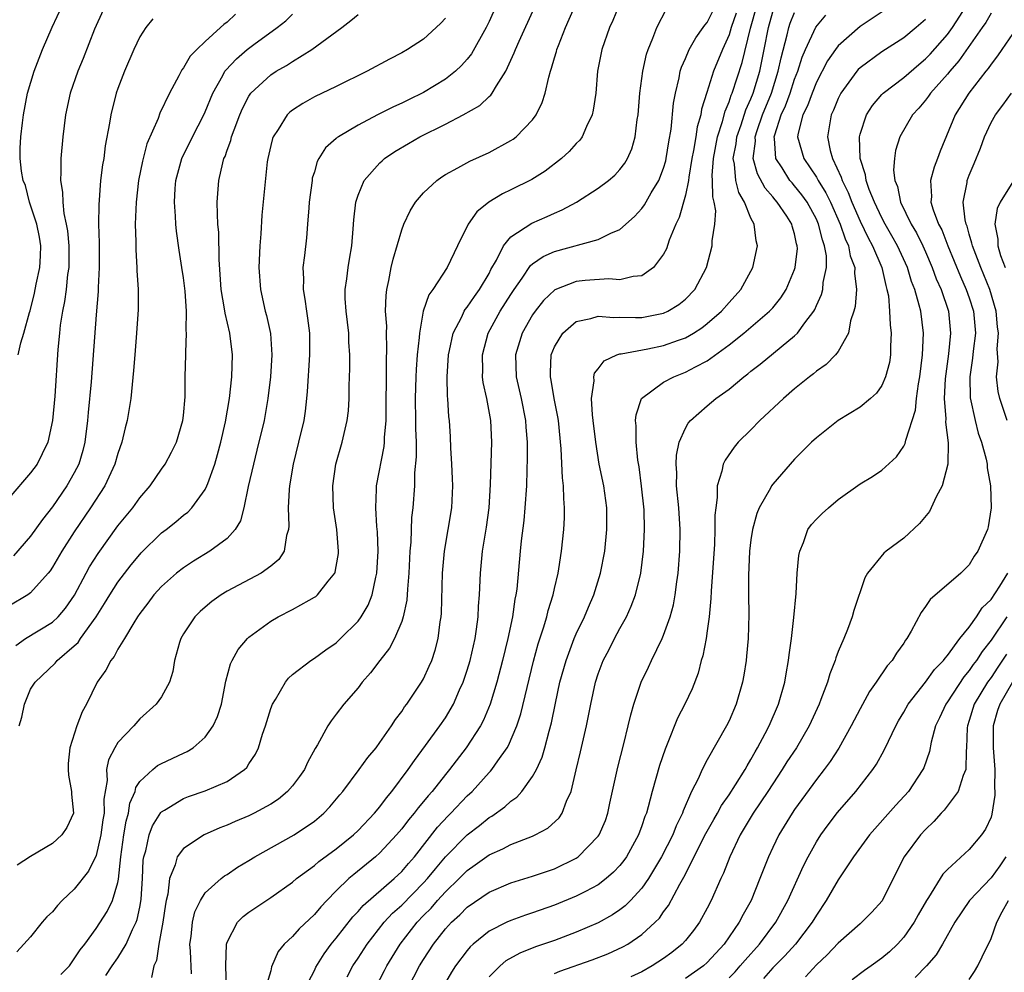
# Model space of a CAD drawing. Units: inches. Extents: x 2547000 to 2550000, y 1560000 to 1562314.
# Drawn here: x 2548088 to 2548178, y 1561394 to 1561482 of the extents above; entities that cross this region are included whole.
import ezdxf

# ---------------------------------------------------------------- set-up
doc = ezdxf.new("R2010")
doc.units = ezdxf.units.IN
doc.header["$MEASUREMENT"] = 0
doc.layers.add('LD25471560_2ft', color=241, linetype='Continuous')

msp = doc.modelspace()

# ---------------------------------------------------------------- linework, layer by layer
at = {"layer": 'LD25471560_2ft'}
for points, elevation in [([(2548095.82, 1561483), (2548095, 1561481.208), (2548094.847, 1561480.847), (2548093.815, 1561478.185), (2548093.331, 1561477), (2548092.636, 1561475), (2548092.195, 1561473), (2548091.947, 1561471), (2548091.771, 1561469), (2548091.78, 1561467.779), (2548091.733, 1561467), (2548091.917, 1561465.917), (2548091.937, 1561465), (2548092.048, 1561463.952), (2548092.26, 1561463), (2548092.366, 1561462.366), (2548092.485, 1561461), (2548092.485, 1561459), (2548092.387, 1561458.387), (2548092.244, 1561457), (2548092.096, 1561455.904), (2548091.911, 1561455), (2548091.715, 1561453.714), (2548091.635, 1561453), (2548091.49, 1561451.49), (2548091.208, 1561447.208), (2548091.013, 1561445), (2548090.57, 1561443), (2548090.07, 1561441.93), (2548089.588, 1561441), (2548089, 1561440.184), (2548087, 1561437.875)], 7400), ([(2548107.763, 1561482.237), (2548107, 1561481.509), (2548106.702, 1561481.297), (2548106.395, 1561481), (2548105, 1561479.741), (2548104.215, 1561479), (2548103.61, 1561478.39), (2548103, 1561477.303), (2548102.863, 1561477.137), (2548102.59, 1561476.59), (2548101.735, 1561475), (2548100.845, 1561473.155), (2548100.676, 1561472.676), (2548099.652, 1561470.348), (2548099.242, 1561468.758), (2548098.883, 1561467), (2548098.656, 1561465), (2548098.589, 1561463), (2548098.629, 1561461.371), (2548098.627, 1561460.627), (2548098.733, 1561459), (2548098.734, 1561458.734), (2548098.842, 1561457), (2548098.842, 1561455.158), (2548098.706, 1561453), (2548098.535, 1561451), (2548098.431, 1561449.569), (2548098.29, 1561448.29), (2548098.182, 1561447), (2548097.858, 1561445), (2548097.673, 1561444.327), (2548097.367, 1561443), (2548097, 1561441.962), (2548096.729, 1561441), (2548095.785, 1561439), (2548094.487, 1561437), (2548093, 1561434.782), (2548091.849, 1561433), (2548091, 1561431.549), (2548090.78, 1561431.22), (2548090.6, 1561431), (2548089, 1561429.194), (2548088.728, 1561429), (2548087, 1561427.988)], 7396), ([(2548087.633, 1561424.367), (2548088.542, 1561425), (2548091, 1561426.513), (2548091.515, 1561427), (2548092.199, 1561427.801), (2548093.01, 1561428.99), (2548094.076, 1561431), (2548094.407, 1561431.593), (2548095.186, 1561432.814), (2548097, 1561435.329), (2548098.364, 1561437), (2548099, 1561437.892), (2548099.958, 1561439), (2548101, 1561440.537), (2548101.335, 1561441), (2548101.911, 1561442.089), (2548102.353, 1561443), (2548102.952, 1561445), (2548103, 1561445.436), (2548103.154, 1561447.154), (2548103.173, 1561449), (2548103.221, 1561451), (2548103.209, 1561451.21), (2548103.29, 1561453), (2548103.255, 1561453.255), (2548103.272, 1561455), (2548103.149, 1561456.851), (2548103, 1561458.058), (2548102.862, 1561459), (2548102.599, 1561460.6), (2548102.356, 1561462.356), (2548102.294, 1561463), (2548102.272, 1561463.728), (2548102.179, 1561465), (2548102.255, 1561466.255), (2548102.319, 1561467), (2548102.866, 1561469), (2548103.842, 1561471), (2548104.874, 1561473), (2548105, 1561473.274), (2548105.696, 1561475), (2548106.6, 1561476.6), (2548106.805, 1561477), (2548106.883, 1561477.117), (2548107.854, 1561478.147), (2548108.85, 1561479), (2548109.457, 1561479.457), (2548111.601, 1561481), (2548112.376, 1561481.624), (2548113, 1561482.231)], 7394), ([(2548131.664, 1561483), (2548131, 1561481.549), (2548130.729, 1561481), (2548129.392, 1561478.608), (2548129, 1561478.118), (2548128.48, 1561477.521), (2548127.926, 1561477), (2548127, 1561476.268), (2548125, 1561475.042), (2548123.613, 1561474.387), (2548123, 1561474.077), (2548122.252, 1561473.748), (2548120.778, 1561473), (2548119, 1561472.07), (2548117.204, 1561471), (2548117.084, 1561470.916), (2548117, 1561470.826), (2548116.026, 1561469.974), (2548115.416, 1561469), (2548115.267, 1561468.733), (2548115, 1561467.79), (2548114.811, 1561467.189), (2548114.784, 1561467), (2548114.533, 1561465), (2548114.484, 1561464.484), (2548114.383, 1561463), (2548114.267, 1561461.733), (2548114.102, 1561460.102), (2548113.954, 1561459), (2548113.99, 1561457.989), (2548113.96, 1561457), (2548114.125, 1561456.125), (2548114.268, 1561455), (2548114.372, 1561454.372), (2548114.538, 1561453), (2548114.539, 1561451), (2548114.345, 1561447.655), (2548114.291, 1561447), (2548114.15, 1561445.85), (2548114.02, 1561445), (2548113.558, 1561443), (2548113.066, 1561441), (2548112.716, 1561439), (2548112.681, 1561438.681), (2548112.603, 1561437), (2548112.654, 1561435.346), (2548112.623, 1561435), (2548112.443, 1561434.443), (2548112.22, 1561433), (2548111.742, 1561432.258), (2548111, 1561431.653), (2548110.111, 1561431), (2548107, 1561429.336), (2548106.455, 1561429), (2548105.611, 1561428.389), (2548105, 1561427.888), (2548104.522, 1561427.478), (2548104.039, 1561427), (2548103, 1561425.437), (2548102.747, 1561425), (2548102.635, 1561424.635), (2548102.191, 1561423), (2548102.027, 1561421.973), (2548101.719, 1561421), (2548101, 1561419.674), (2548100.515, 1561419), (2548099, 1561417.649), (2548098.455, 1561417), (2548097, 1561415.462), (2548096.711, 1561415), (2548096.122, 1561413.878), (2548095.953, 1561413), (2548096.007, 1561412.007), (2548095.714, 1561410.286), (2548095.73, 1561409), (2548095.62, 1561408.379), (2548095.429, 1561407), (2548095, 1561405.126), (2548094.313, 1561403.687), (2548093, 1561402.041), (2548091.903, 1561401), (2548091.453, 1561400.547), (2548091, 1561399.971), (2548090.498, 1561399.502), (2548090.043, 1561399), (2548089, 1561397.674), (2548088.364, 1561397), (2548087.724, 1561396.276)], 7388), ([(2548087.861, 1561451), (2548088.112, 1561452.111), (2548088.384, 1561453), (2548088.888, 1561454.888), (2548088.946, 1561455.054), (2548089.345, 1561456.655), (2548089.496, 1561457.496), (2548089.828, 1561459), (2548089.908, 1561460.092), (2548089.924, 1561461), (2548089.802, 1561461.801), (2548089.575, 1561463), (2548088.91, 1561465), (2548088.52, 1561466.521), (2548088.324, 1561467), (2548088.161, 1561467.839), (2548088.055, 1561469), (2548088.043, 1561469.957), (2548088.11, 1561471), (2548088.264, 1561472.264), (2548088.336, 1561473), (2548088.717, 1561475), (2548089.318, 1561477), (2548090.099, 1561479), (2548090.971, 1561481.029), (2548091.889, 1561483)], 7402), ([(2548087.956, 1561417), (2548088.189, 1561417.811), (2548088.439, 1561419), (2548089, 1561420.35), (2548089.4, 1561421), (2548091.237, 1561422.763), (2548091.432, 1561423), (2548093, 1561424.324), (2548093.345, 1561424.655), (2548093.573, 1561425), (2548095.014, 1561427), (2548095.782, 1561428.218), (2548096.243, 1561429), (2548097, 1561430.183), (2548098.226, 1561431.774), (2548099, 1561432.71), (2548099.141, 1561432.859), (2548101, 1561434.688), (2548101.412, 1561435), (2548102.293, 1561435.707), (2548103, 1561436.304), (2548103.4, 1561436.6), (2548103.779, 1561437), (2548105, 1561438.678), (2548105.159, 1561439), (2548105.23, 1561439.23), (2548105.875, 1561441), (2548106.132, 1561441.868), (2548106.436, 1561443), (2548106.868, 1561444.868), (2548107.22, 1561447), (2548107.432, 1561449), (2548107.503, 1561451), (2548107.264, 1561453), (2548106.815, 1561454.815), (2548106.764, 1561455.235), (2548106.46, 1561457), (2548106.378, 1561458.378), (2548106.262, 1561459.738), (2548106.236, 1561462.236), (2548106.165, 1561463), (2548106.107, 1561463.893), (2548106.105, 1561465), (2548106.247, 1561467), (2548106.607, 1561468.607), (2548106.717, 1561469), (2548106.81, 1561469.19), (2548107, 1561469.767), (2548107.337, 1561470.664), (2548107.41, 1561471), (2548107.635, 1561471.635), (2548108.163, 1561473), (2548108.411, 1561473.588), (2548109, 1561474.729), (2548109.185, 1561475), (2548111, 1561476.678), (2548111.5, 1561477), (2548112.457, 1561477.543), (2548113, 1561477.903), (2548114.769, 1561479), (2548115.679, 1561479.679), (2548117.512, 1561481), (2548118.354, 1561481.646), (2548119, 1561482.211)], 7392), ([(2548091.778, 1561394.221), (2548092.547, 1561395), (2548093, 1561395.638), (2548093.528, 1561396.472), (2548093.958, 1561397), (2548095, 1561398.438), (2548096.004, 1561399.996), (2548096.491, 1561401), (2548097, 1561402.655), (2548097.062, 1561402.938), (2548097.266, 1561405), (2548097.532, 1561407), (2548097.743, 1561408.257), (2548097.963, 1561409), (2548098.092, 1561409.907), (2548098.563, 1561411), (2548098.636, 1561411.364), (2548099, 1561411.889), (2548100.204, 1561413), (2548100.639, 1561413.361), (2548101, 1561413.566), (2548103, 1561414.504), (2548103.347, 1561414.653), (2548103.905, 1561415), (2548105, 1561415.963), (2548105.727, 1561417), (2548106.126, 1561417.874), (2548106.48, 1561419), (2548106.897, 1561421.103), (2548107.305, 1561422.695), (2548107.459, 1561423), (2548108.007, 1561423.993), (2548108.867, 1561425), (2548109, 1561425.12), (2548111, 1561426.596), (2548111.693, 1561427), (2548113, 1561427.657), (2548114.535, 1561428.535), (2548115, 1561428.784), (2548115.129, 1561428.871), (2548115.273, 1561429), (2548116.275, 1561430.275), (2548116.875, 1561431), (2548116.909, 1561431.091), (2548117, 1561431.596), (2548117.199, 1561432.801), (2548117.216, 1561433), (2548117.046, 1561435), (2548116.754, 1561437), (2548116.683, 1561439), (2548116.975, 1561441), (2548117.547, 1561443), (2548118.016, 1561445), (2548118.113, 1561445.887), (2548118.175, 1561447), (2548118.18, 1561448.18), (2548118.241, 1561449.758), (2548118.251, 1561451), (2548118.17, 1561452.17), (2548118.141, 1561453), (2548117.898, 1561455), (2548117.83, 1561456.17), (2548117.823, 1561457), (2548117.983, 1561457.983), (2548118.102, 1561459), (2548118.223, 1561459.776), (2548118.446, 1561461), (2548118.562, 1561462.562), (2548118.607, 1561463.393), (2548118.787, 1561465), (2548119, 1561465.655), (2548119.57, 1561467), (2548121, 1561468.606), (2548121.196, 1561468.804), (2548121.426, 1561469), (2548122.367, 1561469.632), (2548123.611, 1561470.39), (2548124.65, 1561471), (2548127, 1561472.167), (2548128.629, 1561473), (2548130.146, 1561473.854), (2548131, 1561474.674), (2548131.179, 1561474.821), (2548131.299, 1561475), (2548131.675, 1561475.675), (2548132.53, 1561477), (2548133.32, 1561478.68), (2548133.429, 1561479), (2548133.759, 1561479.758), (2548135.155, 1561482.846)], 7386), ([(2548095.894, 1561394.106), (2548096.48, 1561395), (2548097, 1561395.733), (2548097.757, 1561397), (2548098.324, 1561398.324), (2548098.656, 1561399), (2548098.753, 1561399.246), (2548099, 1561400.389), (2548099.105, 1561400.895), (2548099.129, 1561401.129), (2548099.25, 1561403), (2548099.319, 1561404.681), (2548099.367, 1561405), (2548099.54, 1561405.54), (2548099.851, 1561407), (2548100.164, 1561407.836), (2548100.942, 1561409.057), (2548101, 1561409.116), (2548101.267, 1561409.267), (2548103, 1561410.346), (2548103.468, 1561410.532), (2548105, 1561411.047), (2548107, 1561411.903), (2548108.611, 1561413), (2548108.806, 1561413.194), (2548109, 1561413.515), (2548109.597, 1561414.403), (2548109.879, 1561415), (2548110.253, 1561416.253), (2548110.512, 1561417), (2548111, 1561418.582), (2548111.157, 1561419), (2548111.433, 1561419.433), (2548112.348, 1561421), (2548112.634, 1561421.366), (2548113, 1561421.697), (2548114.668, 1561423), (2548115, 1561423.209), (2548116.04, 1561423.96), (2548117, 1561424.609), (2548117.407, 1561425), (2548119, 1561426.607), (2548119.283, 1561427), (2548119.925, 1561428.075), (2548120.294, 1561429), (2548120.627, 1561430.627), (2548120.733, 1561431), (2548120.835, 1561433), (2548120.782, 1561434.782), (2548120.735, 1561435.265), (2548120.631, 1561437), (2548120.688, 1561438.688), (2548120.681, 1561439), (2548121.39, 1561442.61), (2548121.423, 1561443), (2548121.431, 1561443.431), (2548121.572, 1561445), (2548121.596, 1561450.404), (2548121.651, 1561451.651), (2548121.606, 1561453), (2548121.63, 1561453.63), (2548121.53, 1561455), (2548121.565, 1561456.435), (2548121.64, 1561457), (2548121.83, 1561457.83), (2548122.049, 1561459), (2548122.219, 1561459.781), (2548123, 1561462.482), (2548123.198, 1561463), (2548123.78, 1561464.22), (2548124.272, 1561465), (2548125, 1561465.856), (2548126.224, 1561467), (2548126.672, 1561467.328), (2548127, 1561467.532), (2548128.148, 1561468.148), (2548129.232, 1561468.768), (2548131, 1561469.569), (2548133, 1561470.66), (2548133.208, 1561470.792), (2548133.475, 1561471), (2548135, 1561472.563), (2548135.327, 1561473), (2548135.875, 1561474.125), (2548136.145, 1561475), (2548136.469, 1561476.469), (2548136.628, 1561477), (2548136.731, 1561477.27), (2548137, 1561478.236), (2548137.181, 1561478.818), (2548137.222, 1561479), (2548137.354, 1561479.354), (2548138.018, 1561481), (2548138.809, 1561482.809)], 7384), ([(2548142.907, 1561483), (2548142.347, 1561481.653), (2548142.039, 1561481), (2548141.334, 1561479), (2548140.955, 1561477), (2548140.774, 1561475), (2548140.554, 1561473.446), (2548140.451, 1561473), (2548139.933, 1561471.934), (2548139.55, 1561471), (2548139.317, 1561470.683), (2548139, 1561470.369), (2548138.357, 1561469.643), (2548137.657, 1561469), (2548136.147, 1561467.853), (2548134.913, 1561467.087), (2548133, 1561466.141), (2548132.226, 1561465.775), (2548130.986, 1561465), (2548129.885, 1561464.115), (2548129.103, 1561463), (2548128.112, 1561461), (2548127.17, 1561459), (2548125.843, 1561457), (2548125.48, 1561456.52), (2548124.973, 1561455.026), (2548124.618, 1561453), (2548124.604, 1561452.604), (2548124.432, 1561451), (2548124.33, 1561449.67), (2548124.299, 1561449), (2548124.247, 1561447), (2548124.276, 1561445), (2548124.264, 1561444.264), (2548124.311, 1561443), (2548124.333, 1561441.667), (2548124.186, 1561440.186), (2548124.159, 1561439), (2548124.014, 1561437), (2548123.913, 1561436.087), (2548123.837, 1561433.837), (2548123.759, 1561433), (2548123.662, 1561431), (2548123.538, 1561429.538), (2548123.479, 1561428.521), (2548123.148, 1561427), (2548123, 1561426.565), (2548122.33, 1561425), (2548121.882, 1561424.118), (2548121.002, 1561423), (2548120.149, 1561421.851), (2548119.378, 1561421), (2548119, 1561420.502), (2548117.698, 1561419), (2548117, 1561418.071), (2548116.523, 1561417.477), (2548116.222, 1561417), (2548115.273, 1561415.273), (2548115.063, 1561414.937), (2548114.362, 1561413.638), (2548114.082, 1561413), (2548113.643, 1561412.357), (2548113, 1561411.518), (2548112.55, 1561411), (2548111.706, 1561410.294), (2548111, 1561409.837), (2548109.472, 1561409), (2548109, 1561408.768), (2548107.752, 1561408.248), (2548107, 1561407.901), (2548106.347, 1561407.654), (2548104.896, 1561407), (2548103, 1561405.768), (2548102.433, 1561405), (2548102.252, 1561404.252), (2548101.734, 1561403), (2548101.574, 1561401.574), (2548101.428, 1561401), (2548101.356, 1561400.644), (2548101.118, 1561399), (2548100.743, 1561397), (2548100.519, 1561395.481), (2548100.276, 1561395), (2548100.078, 1561393.922)], 7382), ([(2548103.74, 1561394.26), (2548103.644, 1561396.356), (2548103.596, 1561397), (2548103.699, 1561397.699), (2548103.828, 1561399), (2548104.058, 1561399.941), (2548104.568, 1561401), (2548105, 1561401.705), (2548106.449, 1561403), (2548106.758, 1561403.242), (2548107, 1561403.385), (2548107.963, 1561404.037), (2548109, 1561404.652), (2548109.555, 1561405), (2548113.135, 1561407), (2548115, 1561408.269), (2548115.879, 1561409), (2548116.428, 1561409.572), (2548117.327, 1561410.673), (2548117.613, 1561411), (2548119.116, 1561413), (2548119.904, 1561414.096), (2548120.657, 1561415), (2548121, 1561415.462), (2548122.062, 1561417), (2548122.419, 1561417.581), (2548123, 1561418.323), (2548123.265, 1561418.735), (2548123.475, 1561419), (2548124.828, 1561421), (2548125, 1561421.305), (2548125.532, 1561422.468), (2548125.748, 1561423), (2548126.059, 1561423.941), (2548126.338, 1561425), (2548126.537, 1561426.537), (2548126.624, 1561427), (2548126.655, 1561427.345), (2548126.752, 1561431), (2548126.923, 1561433), (2548127.265, 1561435), (2548127.587, 1561437), (2548127.68, 1561439), (2548127.664, 1561439.664), (2548127.607, 1561441), (2548127.513, 1561442.487), (2548127.479, 1561443.479), (2548127.379, 1561445), (2548127.332, 1561445.332), (2548127.217, 1561447), (2548127.192, 1561447.192), (2548127.152, 1561449), (2548127.297, 1561451), (2548127.395, 1561451.395), (2548127.73, 1561453), (2548128.508, 1561454.507), (2548128.723, 1561455), (2548128.826, 1561455.174), (2548129, 1561455.366), (2548129.656, 1561456.344), (2548130.14, 1561457), (2548131, 1561458.462), (2548131.18, 1561458.82), (2548131.676, 1561459.675), (2548132.32, 1561461), (2548133, 1561461.825), (2548134.91, 1561463.09), (2548136.317, 1561463.683), (2548137, 1561463.998), (2548137.715, 1561464.285), (2548139.027, 1561465), (2548141, 1561466.286), (2548141.945, 1561467), (2548142.517, 1561467.483), (2548143, 1561468.003), (2548143.436, 1561468.564), (2548143.698, 1561469), (2548144.095, 1561469.904), (2548144.401, 1561471), (2548144.581, 1561472.581), (2548144.653, 1561473), (2548144.815, 1561475), (2548145.081, 1561477), (2548145.427, 1561478.573), (2548145.574, 1561479), (2548146.02, 1561480.02), (2548146.377, 1561481), (2548147.262, 1561482.738)], 7380), ([(2548106.954, 1561393), (2548106.898, 1561395), (2548106.942, 1561397), (2548107, 1561397.172), (2548107.966, 1561399), (2548108.478, 1561399.522), (2548109, 1561399.922), (2548109.633, 1561400.367), (2548111, 1561401.269), (2548113, 1561402.676), (2548113.364, 1561403), (2548115, 1561404.21), (2548115.418, 1561404.582), (2548117, 1561405.738), (2548118.57, 1561407), (2548119, 1561407.408), (2548120.515, 1561409), (2548121, 1561409.591), (2548121.594, 1561410.407), (2548122.11, 1561411), (2548123.602, 1561413), (2548124.159, 1561413.841), (2548125.19, 1561415.19), (2548126.497, 1561417), (2548127, 1561417.744), (2548127.743, 1561419), (2548128.31, 1561420.31), (2548128.628, 1561421), (2548128.725, 1561421.275), (2548129, 1561422.117), (2548129.261, 1561423), (2548129.717, 1561425), (2548129.861, 1561425.861), (2548130.005, 1561427), (2548130.039, 1561427.961), (2548130.13, 1561429), (2548130.212, 1561431), (2548130.415, 1561433), (2548130.773, 1561435.228), (2548131.004, 1561437), (2548131.132, 1561439.132), (2548131.258, 1561443), (2548131.165, 1561445), (2548130.802, 1561447), (2548130.476, 1561448.476), (2548130.414, 1561449), (2548130.43, 1561449.569), (2548130.396, 1561451), (2548130.935, 1561453), (2548132.036, 1561455), (2548133, 1561456.545), (2548133.297, 1561457), (2548134.026, 1561458.026), (2548134.808, 1561459.192), (2548135, 1561459.346), (2548135.973, 1561460.027), (2548137, 1561460.47), (2548141, 1561461.569), (2548142.171, 1561462.171), (2548143, 1561462.502), (2548144.323, 1561463.677), (2548145, 1561464.426), (2548145.244, 1561464.756), (2548145.873, 1561465.873), (2548146.562, 1561467), (2548147, 1561468.127), (2548147.199, 1561468.8), (2548147.241, 1561469), (2548147.474, 1561470.526), (2548147.688, 1561471.688), (2548147.912, 1561474.088), (2548148.077, 1561475), (2548148.413, 1561476.413), (2548148.515, 1561477), (2548148.624, 1561477.376), (2548149, 1561478.185), (2548149.354, 1561479), (2548149.946, 1561480.054), (2548150.629, 1561481), (2548150.773, 1561481.227), (2548151, 1561481.478), (2548151.76, 1561483)], 7378), ([(2548153.661, 1561482.338), (2548153.19, 1561481), (2548153, 1561480.353), (2548152.408, 1561479), (2548151.582, 1561477), (2548150.948, 1561475.052), (2548150.479, 1561473.521), (2548150.404, 1561473), (2548150.085, 1561471.915), (2548149.954, 1561471), (2548149.745, 1561469.745), (2548149.591, 1561469), (2548149.299, 1561467.299), (2548149.273, 1561467), (2548149, 1561465.659), (2548148.414, 1561463.586), (2548148.11, 1561463), (2548147.509, 1561461.509), (2548147.261, 1561460.739), (2548147, 1561460.244), (2548146.07, 1561459), (2548145, 1561458.253), (2548144.198, 1561458.198), (2548143, 1561457.886), (2548141.967, 1561457.967), (2548139.821, 1561457.821), (2548139, 1561457.746), (2548137.023, 1561456.977), (2548136, 1561456), (2548135.215, 1561455), (2548135, 1561454.687), (2548134.036, 1561453), (2548133.43, 1561451), (2548133.496, 1561449), (2548133.937, 1561447), (2548134.333, 1561445), (2548134.371, 1561444.371), (2548134.491, 1561443), (2548134.507, 1561441.493), (2548134.465, 1561440.465), (2548134.432, 1561439), (2548134.298, 1561437), (2548134.185, 1561435.815), (2548133.96, 1561433.96), (2548133.861, 1561433), (2548133.545, 1561429.545), (2548133.469, 1561429), (2548133.38, 1561428.62), (2548133.144, 1561427), (2548132.714, 1561425), (2548132.238, 1561423), (2548131.725, 1561421), (2548131.116, 1561419), (2548130.487, 1561417.513), (2548130.213, 1561417), (2548128.918, 1561415), (2548127.386, 1561413), (2548127, 1561412.54), (2548125.784, 1561411), (2548125.413, 1561410.587), (2548125, 1561410.062), (2548124.509, 1561409.491), (2548124.148, 1561409), (2548123.621, 1561408.379), (2548123, 1561407.55), (2548122.53, 1561407), (2548121, 1561405.35), (2548120.606, 1561405), (2548118.609, 1561403.391), (2548118.149, 1561403), (2548117, 1561401.893), (2548116.127, 1561401), (2548115.583, 1561400.417), (2548115, 1561399.702), (2548113.597, 1561398.403), (2548113, 1561397.708), (2548112.228, 1561397), (2548111.676, 1561396.324), (2548111.083, 1561394.917), (2548111, 1561394.558), (2548110.655, 1561393.346)], 7376), ([(2548114.464, 1561393.536), (2548115, 1561394.589), (2548115.123, 1561394.877), (2548115.888, 1561396.112), (2548116.547, 1561397), (2548117, 1561397.538), (2548118.515, 1561399.485), (2548119, 1561399.973), (2548119.469, 1561400.532), (2548122.31, 1561403), (2548123, 1561403.647), (2548123.615, 1561404.385), (2548124.168, 1561405), (2548126.286, 1561407.714), (2548127.247, 1561408.753), (2548127.507, 1561409), (2548129, 1561410.584), (2548129.452, 1561411), (2548131, 1561412.717), (2548131.144, 1561412.856), (2548131.259, 1561413), (2548131.796, 1561413.796), (2548132.653, 1561415), (2548132.784, 1561415.216), (2548133.541, 1561417), (2548133.909, 1561418.091), (2548135.074, 1561422.926), (2548135.494, 1561424.506), (2548135.993, 1561425.993), (2548136.291, 1561427), (2548136.422, 1561427.578), (2548136.876, 1561429), (2548137, 1561429.592), (2548137.332, 1561431), (2548137.407, 1561431.407), (2548137.651, 1561433), (2548137.862, 1561435), (2548137.924, 1561436.076), (2548137.93, 1561437), (2548137.843, 1561437.843), (2548137.832, 1561439), (2548137.735, 1561439.735), (2548137.614, 1561442.386), (2548137.353, 1561445), (2548137.312, 1561445.312), (2548136.978, 1561447), (2548136.697, 1561448.697), (2548136.627, 1561449), (2548136.621, 1561449.379), (2548136.71, 1561451), (2548137, 1561451.731), (2548137.753, 1561453), (2548139, 1561454.068), (2548140.328, 1561454.328), (2548141, 1561454.551), (2548142.427, 1561454.428), (2548143, 1561454.462), (2548144.417, 1561454.417), (2548145, 1561454.435), (2548147, 1561454.823), (2548147.381, 1561455), (2548148.38, 1561455.62), (2548149, 1561456.113), (2548149.865, 1561457), (2548150.923, 1561459), (2548151.433, 1561461), (2548151.451, 1561461.451), (2548151.695, 1561463), (2548151.778, 1561464.222), (2548151.644, 1561465), (2548151.494, 1561465.494), (2548151.491, 1561467), (2548151.456, 1561467.457), (2548151.564, 1561469), (2548151.939, 1561471), (2548152.41, 1561472.41), (2548152.641, 1561473.359), (2548153, 1561474.19), (2548153.195, 1561474.804), (2548153.285, 1561475), (2548154.197, 1561477.803), (2548154.951, 1561480.951), (2548155.53, 1561483)], 7374), ([(2548118.002, 1561393.998), (2548118.532, 1561395), (2548119, 1561395.705), (2548119.822, 1561397), (2548121.402, 1561399), (2548122.171, 1561399.829), (2548123, 1561400.575), (2548125, 1561402.608), (2548125.359, 1561403), (2548126.087, 1561403.912), (2548127, 1561404.984), (2548129, 1561407.021), (2548130.123, 1561407.877), (2548131, 1561408.593), (2548131.266, 1561408.734), (2548132.435, 1561409.565), (2548133, 1561410.1), (2548133.539, 1561410.461), (2548134.001, 1561411), (2548135, 1561412.365), (2548135.349, 1561413), (2548135.87, 1561414.13), (2548136.128, 1561415), (2548136.506, 1561416.506), (2548136.726, 1561417.274), (2548137.083, 1561419.083), (2548137.503, 1561421), (2548138.057, 1561423), (2548138.817, 1561425), (2548139, 1561425.428), (2548139.753, 1561427), (2548140.107, 1561427.893), (2548140.593, 1561429), (2548141.219, 1561431), (2548141.608, 1561433), (2548141.804, 1561435), (2548141.787, 1561437), (2548141.515, 1561439), (2548141.108, 1561441), (2548140.786, 1561443), (2548140.555, 1561445), (2548140.481, 1561445.519), (2548140.392, 1561447), (2548140.621, 1561448.621), (2548140.594, 1561449), (2548140.678, 1561449.322), (2548141, 1561449.716), (2548141.542, 1561450.458), (2548142.719, 1561451), (2548143, 1561451.092), (2548143.095, 1561451.096), (2548145.548, 1561451.548), (2548147, 1561451.85), (2548148.353, 1561452.353), (2548149, 1561452.573), (2548149.732, 1561453), (2548150.507, 1561453.493), (2548151, 1561453.868), (2548152.309, 1561455), (2548153, 1561455.806), (2548154.079, 1561457), (2548155.174, 1561459), (2548155.591, 1561461), (2548155.465, 1561461.465), (2548155.284, 1561463), (2548155, 1561463.542), (2548154.42, 1561465), (2548153.889, 1561465.889), (2548153.62, 1561467), (2548153.501, 1561468.5), (2548153.38, 1561469), (2548153.638, 1561470.362), (2548153.705, 1561471), (2548154.098, 1561472.098), (2548154.536, 1561473.464), (2548155, 1561474.479), (2548155.203, 1561475), (2548155.808, 1561477), (2548156.225, 1561479), (2548156.608, 1561481), (2548157, 1561482.443)], 7372), ([(2548120.612, 1561393), (2548121.413, 1561394.587), (2548121.624, 1561395), (2548122.853, 1561397), (2548124.414, 1561399), (2548125, 1561399.61), (2548125.697, 1561400.303), (2548126.289, 1561401), (2548127, 1561401.781), (2548128.254, 1561403), (2548129, 1561403.759), (2548129.742, 1561404.258), (2548131, 1561405.178), (2548132.265, 1561405.735), (2548133, 1561406.132), (2548135, 1561406.893), (2548135.244, 1561407), (2548136.389, 1561407.611), (2548137.419, 1561408.581), (2548137.705, 1561409), (2548138.092, 1561410.092), (2548138.517, 1561411), (2548138.975, 1561412.975), (2548139.383, 1561414.617), (2548139.924, 1561417), (2548140.317, 1561419), (2548140.75, 1561421), (2548141, 1561421.767), (2548141.471, 1561423), (2548142, 1561424), (2548142.505, 1561425), (2548143, 1561425.932), (2548143.593, 1561427), (2548144.041, 1561427.959), (2548144.427, 1561429), (2548144.921, 1561431), (2548145.163, 1561433), (2548145.258, 1561435), (2548145.203, 1561436.797), (2548144.982, 1561438.982), (2548144.746, 1561440.746), (2548144.634, 1561441.366), (2548144.469, 1561443), (2548144.494, 1561444.494), (2548144.438, 1561445), (2548144.479, 1561445.521), (2548144.983, 1561447), (2548147, 1561448.498), (2548147.926, 1561449), (2548149, 1561449.407), (2548149.908, 1561449.908), (2548151, 1561450.473), (2548153, 1561451.922), (2548154.36, 1561453), (2548156.712, 1561455), (2548157, 1561455.322), (2548157.751, 1561456.249), (2548158.217, 1561457), (2548159, 1561458.818), (2548159.062, 1561459), (2548159.252, 1561460.748), (2548159.249, 1561461), (2548159.189, 1561461.19), (2548159, 1561462.094), (2548158.791, 1561462.791), (2548158.746, 1561463), (2548158.276, 1561463.724), (2548157.411, 1561465), (2548157.213, 1561465.212), (2548157, 1561465.479), (2548156.292, 1561466.292), (2548155.587, 1561467.587), (2548155.202, 1561469), (2548155.406, 1561470.594), (2548155.389, 1561471), (2548155.568, 1561471.568), (2548156.069, 1561473), (2548156.871, 1561475), (2548157.508, 1561477), (2548157.765, 1561478.235), (2548158.328, 1561480.328), (2548158.476, 1561481), (2548158.603, 1561481.397), (2548159, 1561482.385)], 7370), ([(2548167.838, 1561483), (2548165, 1561481.094), (2548163, 1561479.334), (2548162.742, 1561479), (2548162.031, 1561477.969), (2548161, 1561475.988), (2548160.597, 1561475), (2548160.17, 1561473.83), (2548159.753, 1561473), (2548159.33, 1561471.33), (2548159.28, 1561471), (2548159.842, 1561469), (2548161, 1561467.301), (2548161.164, 1561467), (2548161.872, 1561465.872), (2548162.279, 1561465), (2548163.175, 1561463), (2548163.635, 1561461.635), (2548163.941, 1561461), (2548164.095, 1561460.095), (2548164.523, 1561459), (2548164.495, 1561458.495), (2548164.679, 1561457), (2548164.554, 1561455.446), (2548164.43, 1561455), (2548164.13, 1561454.13), (2548163.94, 1561453), (2548163, 1561451.306), (2548162.761, 1561451), (2548161.887, 1561450.113), (2548161, 1561449.512), (2548160.736, 1561449.264), (2548160.37, 1561449), (2548159, 1561447.882), (2548157.974, 1561447), (2548155.828, 1561445), (2548155, 1561444.15), (2548153.841, 1561443), (2548153.458, 1561442.542), (2548152.634, 1561441.366), (2548152.459, 1561441), (2548152.34, 1561440.34), (2548151.91, 1561439), (2548151.92, 1561437.92), (2548151.769, 1561437), (2548151.692, 1561436.308), (2548151.704, 1561435), (2548151.647, 1561433.647), (2548151.349, 1561429.349), (2548151.336, 1561428.664), (2548151.178, 1561427), (2548151, 1561425.725), (2548150.887, 1561425), (2548150.584, 1561423.416), (2548150.448, 1561423), (2548150.154, 1561421.845), (2548149.602, 1561420.398), (2548148.95, 1561419), (2548148.283, 1561417.717), (2548147.339, 1561415.339), (2548147.13, 1561414.87), (2548146.62, 1561413.38), (2548145.946, 1561411), (2548145.59, 1561409.59), (2548145.418, 1561409), (2548145.291, 1561408.709), (2548145, 1561407.836), (2548144.699, 1561407), (2548143.598, 1561405), (2548143.353, 1561404.647), (2548143, 1561404.212), (2548142.42, 1561403.58), (2548141.745, 1561403), (2548141, 1561402.438), (2548139.834, 1561401.834), (2548139, 1561401.377), (2548137, 1561400.564), (2548135, 1561399.863), (2548134.345, 1561399.655), (2548133, 1561399.168), (2548132.636, 1561399), (2548131, 1561398.174), (2548129.559, 1561397), (2548129.266, 1561396.734), (2548129, 1561396.42), (2548127.931, 1561395), (2548127.564, 1561394.436), (2548127, 1561393.474)], 7366), ([(2548137, 1561394.291), (2548137.486, 1561394.514), (2548140.438, 1561395.562), (2548141.886, 1561396.114), (2548143.26, 1561396.74), (2548143.707, 1561397), (2548145, 1561397.877), (2548146.225, 1561399), (2548146.611, 1561399.389), (2548147, 1561399.955), (2548147.458, 1561400.542), (2548148.479, 1561402.479), (2548148.861, 1561403.139), (2548150.878, 1561407.122), (2548151.59, 1561408.41), (2548151.938, 1561409), (2548152.298, 1561409.702), (2548153, 1561410.683), (2548153.594, 1561411.594), (2548154.468, 1561413), (2548154.65, 1561413.35), (2548155, 1561413.92), (2548155.376, 1561414.624), (2548155.605, 1561415), (2548156.306, 1561416.306), (2548156.661, 1561417), (2548157.526, 1561419), (2548158.096, 1561421), (2548158.22, 1561421.78), (2548158.453, 1561423), (2548158.498, 1561423.502), (2548158.705, 1561425), (2548158.928, 1561426.928), (2548159.141, 1561429.141), (2548159.25, 1561431), (2548159.394, 1561432.606), (2548159.466, 1561433), (2548159.815, 1561433.815), (2548160.225, 1561435), (2548160.551, 1561435.449), (2548161, 1561435.932), (2548161.534, 1561436.466), (2548162.12, 1561437), (2548163, 1561437.737), (2548165, 1561439.177), (2548166.153, 1561439.847), (2548167, 1561440.45), (2548168.348, 1561441.652), (2548169, 1561442.633), (2548169.127, 1561442.873), (2548169.18, 1561443.18), (2548170.075, 1561445.925), (2548170.172, 1561447), (2548170.347, 1561448.347), (2548170.479, 1561449), (2548170.734, 1561451), (2548170.822, 1561453), (2548170.555, 1561455), (2548170.429, 1561455.571), (2548170.005, 1561457), (2548169.721, 1561457.721), (2548169.343, 1561459), (2548168.434, 1561461), (2548167.922, 1561461.921), (2548167.296, 1561463), (2548167, 1561463.569), (2548166.311, 1561465), (2548165.831, 1561466.17), (2548165.547, 1561467), (2548165.493, 1561467.493), (2548165.006, 1561469), (2548164.94, 1561471), (2548165, 1561471.232), (2548165.592, 1561473), (2548166.137, 1561473.863), (2548167, 1561474.885), (2548167.109, 1561475), (2548169, 1561476.444), (2548170.371, 1561477.629), (2548171, 1561478.134), (2548171.422, 1561478.578), (2548173, 1561480.369), (2548173.467, 1561481), (2548174.756, 1561483)], 7362), ([(2548177, 1561482.314), (2548176.521, 1561481.479), (2548176.2, 1561481), (2548174.05, 1561477.95), (2548173.214, 1561477), (2548173, 1561476.732), (2548171.458, 1561475), (2548171.278, 1561474.722), (2548171, 1561474.362), (2548170.377, 1561473.623), (2548169.805, 1561473), (2548168.658, 1561471), (2548168.262, 1561469.738), (2548168.151, 1561469), (2548168.069, 1561467.931), (2548168.193, 1561467), (2548168.43, 1561466.43), (2548168.713, 1561465), (2548169.689, 1561463), (2548170.18, 1561462.18), (2548170.761, 1561461), (2548171, 1561460.458), (2548171.621, 1561459), (2548171.985, 1561457.985), (2548172.418, 1561457), (2548173.101, 1561455), (2548173.301, 1561453), (2548173.109, 1561451.109), (2548172.806, 1561448.806), (2548172.721, 1561447), (2548172.851, 1561445.149), (2548172.823, 1561444.823), (2548173.062, 1561442.939), (2548173.036, 1561441), (2548172.531, 1561439), (2548171.983, 1561437.983), (2548171.359, 1561436.641), (2548170.442, 1561435.558), (2548169, 1561434.22), (2548167.382, 1561433), (2548167.173, 1561432.826), (2548165.694, 1561431), (2548165.434, 1561430.566), (2548164.417, 1561427.583), (2548164.263, 1561427), (2548163.845, 1561425.845), (2548163.506, 1561425), (2548163, 1561423.818), (2548162.775, 1561423.225), (2548162.721, 1561423), (2548162.215, 1561421.784), (2548162.004, 1561421), (2548161.416, 1561419.416), (2548161.245, 1561419), (2548160.337, 1561417), (2548159.161, 1561415), (2548158.304, 1561413.696), (2548157.877, 1561413), (2548157, 1561411.694), (2548156.56, 1561411), (2548155.201, 1561409), (2548154.004, 1561407), (2548153.052, 1561405), (2548152.486, 1561403.514), (2548152.234, 1561403), (2548151.357, 1561401), (2548151, 1561400.3), (2548150.299, 1561399), (2548149.748, 1561398.252), (2548149, 1561397.321), (2548148.711, 1561397), (2548147.758, 1561396.242), (2548147, 1561395.69), (2548145.956, 1561395), (2548145, 1561394.462), (2548144.001, 1561393.999)], 7360), ([(2548100.198, 1561481.802), (2548099.545, 1561481), (2548099, 1561480.156), (2548098.448, 1561479), (2548097.599, 1561477), (2548097, 1561475.435), (2548096.849, 1561475), (2548096.338, 1561473), (2548096.229, 1561472.229), (2548095.836, 1561470.164), (2548095.693, 1561469), (2548095.584, 1561468.416), (2548095.41, 1561467), (2548095.239, 1561464.761), (2548095.233, 1561463), (2548095.274, 1561461.274), (2548095.273, 1561459), (2548095.182, 1561457.182), (2548095.178, 1561456.822), (2548095, 1561454.677), (2548094.537, 1561448.537), (2548094.277, 1561445.723), (2548094.224, 1561445), (2548093.97, 1561443), (2548093.771, 1561442.229), (2548093.405, 1561441), (2548093, 1561440.207), (2548092.309, 1561439), (2548091, 1561437.082), (2548090.086, 1561435.914), (2548089, 1561434.387), (2548087.415, 1561432.585)], 7398), ([(2548127, 1561481.88), (2548126.582, 1561481.418), (2548126.168, 1561481), (2548125, 1561479.946), (2548123.539, 1561479), (2548123, 1561478.694), (2548121.878, 1561478.122), (2548119.842, 1561477), (2548117, 1561475.595), (2548115, 1561474.645), (2548113.944, 1561474.056), (2548113, 1561473.441), (2548112.75, 1561473.25), (2548112.503, 1561473), (2548111.667, 1561471.667), (2548111.213, 1561471), (2548111.156, 1561470.844), (2548111, 1561470.203), (2548110.729, 1561469), (2548110.685, 1561468.685), (2548110.197, 1561463.803), (2548110.089, 1561462.089), (2548109.992, 1561461), (2548109.917, 1561459), (2548110.047, 1561457), (2548110.496, 1561455), (2548110.608, 1561454.608), (2548110.973, 1561452.973), (2548111.1, 1561451), (2548110.977, 1561449), (2548110.745, 1561447), (2548110.389, 1561445), (2548109.739, 1561442.261), (2548109.414, 1561441), (2548108.928, 1561438.928), (2548108.522, 1561437), (2548108.215, 1561435.785), (2548107.741, 1561435), (2548107, 1561434.19), (2548105.421, 1561433), (2548103.909, 1561432.091), (2548103, 1561431.498), (2548102.373, 1561431), (2548101, 1561429.779), (2548100.3, 1561429), (2548099.748, 1561428.252), (2548099, 1561427.294), (2548098.801, 1561427), (2548098.448, 1561426.447), (2548097.595, 1561425), (2548097, 1561424.04), (2548096.643, 1561423.357), (2548096.333, 1561423), (2548095.884, 1561422.116), (2548095.089, 1561421), (2548094.107, 1561419), (2548093.716, 1561418.284), (2548093.245, 1561417), (2548092.578, 1561415), (2548092.446, 1561413.554), (2548092.436, 1561413), (2548092.47, 1561412.47), (2548092.756, 1561411), (2548092.734, 1561410.734), (2548092.918, 1561409), (2548092.31, 1561407.69), (2548091.848, 1561407), (2548091, 1561406.234), (2548089, 1561405.024), (2548087.772, 1561404.228)], 7390), ([(2548123.607, 1561393), (2548124.633, 1561395), (2548125, 1561395.602), (2548125.906, 1561397), (2548127, 1561398.384), (2548127.565, 1561399), (2548128.32, 1561399.68), (2548129, 1561400.384), (2548131, 1561401.765), (2548133, 1561402.621), (2548135, 1561403.234), (2548137, 1561403.906), (2548139, 1561404.878), (2548139.174, 1561405), (2548141, 1561406.88), (2548141.085, 1561407), (2548141.66, 1561408.34), (2548141.9, 1561409), (2548142.084, 1561409.916), (2548142.794, 1561413.206), (2548143.367, 1561415.367), (2548143.76, 1561417), (2548143.983, 1561418.017), (2548144.261, 1561419), (2548144.949, 1561421), (2548145.617, 1561422.383), (2548145.895, 1561423), (2548146.865, 1561425), (2548147, 1561425.314), (2548147.606, 1561427), (2548147.907, 1561428.092), (2548148.069, 1561429), (2548148.216, 1561430.216), (2548148.334, 1561431), (2548148.487, 1561433), (2548148.523, 1561435), (2548148.397, 1561437), (2548148.195, 1561439), (2548148.201, 1561440.201), (2548148.141, 1561441), (2548148.174, 1561441.826), (2548148.436, 1561443), (2548149, 1561444.281), (2548149.246, 1561444.754), (2548149.46, 1561445), (2548151, 1561446.346), (2548151.797, 1561447), (2548153, 1561447.862), (2548154.358, 1561449), (2548154.731, 1561449.269), (2548155, 1561449.502), (2548155.855, 1561450.145), (2548159, 1561452.74), (2548159.265, 1561453), (2548159.928, 1561453.928), (2548160.751, 1561455), (2548160.847, 1561455.153), (2548161, 1561455.522), (2548161.472, 1561456.528), (2548161.587, 1561457), (2548161.631, 1561457.63), (2548161.926, 1561459), (2548161.916, 1561460.084), (2548161.755, 1561461), (2548161.546, 1561461.546), (2548161.203, 1561463), (2548161, 1561463.451), (2548160.143, 1561465), (2548159.674, 1561465.674), (2548159, 1561466.515), (2548158.766, 1561466.766), (2548158.579, 1561467), (2548157.857, 1561468.144), (2548157.28, 1561469), (2548157.174, 1561470.826), (2548157.137, 1561471), (2548157.177, 1561471.177), (2548157.778, 1561473), (2548158.154, 1561473.846), (2548158.58, 1561475), (2548159, 1561476.281), (2548159.292, 1561477), (2548159.695, 1561478.305), (2548159.993, 1561479), (2548160.956, 1561481.044), (2548161.87, 1561482.129)], 7368), ([(2548171, 1561481.752), (2548170.133, 1561481), (2548169, 1561480.059), (2548167, 1561478.783), (2548165, 1561477.318), (2548164.837, 1561477.163), (2548164.705, 1561477), (2548163.248, 1561475), (2548163, 1561474.517), (2548162.557, 1561473.442), (2548162.338, 1561473), (2548162.005, 1561471), (2548162.264, 1561469.736), (2548162.48, 1561469), (2548163.281, 1561467.281), (2548163.348, 1561467), (2548163.901, 1561465.901), (2548164.231, 1561465), (2548165, 1561463.262), (2548165.735, 1561461.734), (2548166.142, 1561461), (2548167.002, 1561459), (2548167.351, 1561457.351), (2548167.468, 1561457), (2548167.592, 1561456.408), (2548167.707, 1561455), (2548167.755, 1561453.755), (2548167.86, 1561453), (2548167.799, 1561451.799), (2548167.792, 1561451), (2548167.683, 1561450.317), (2548167.344, 1561449), (2548167, 1561448.194), (2548166.511, 1561447.489), (2548165.955, 1561447), (2548165, 1561446.206), (2548163, 1561444.987), (2548161, 1561443.396), (2548160.562, 1561443), (2548159, 1561441.45), (2548157, 1561439.154), (2548156.892, 1561439), (2548156.78, 1561438.78), (2548155.744, 1561437), (2548155.528, 1561436.472), (2548155.13, 1561435), (2548155, 1561434.065), (2548154.879, 1561433), (2548154.779, 1561430.779), (2548154.775, 1561429), (2548154.797, 1561427.203), (2548154.745, 1561425), (2548154.609, 1561423.391), (2548154.563, 1561423), (2548154.348, 1561421.652), (2548154.228, 1561421), (2548153.656, 1561419), (2548153, 1561417.467), (2548152.771, 1561417), (2548151, 1561413.896), (2548150.518, 1561413), (2548150.154, 1561412.155), (2548149.569, 1561411), (2548148.801, 1561409.199), (2548148.745, 1561409), (2548148.157, 1561407.843), (2548147.832, 1561407), (2548146.807, 1561405), (2548145.626, 1561403), (2548145, 1561402.113), (2548143.959, 1561401), (2548143.485, 1561400.515), (2548143, 1561400.147), (2548142.322, 1561399.678), (2548141, 1561398.95), (2548139, 1561398.095), (2548137, 1561397.339), (2548135.256, 1561396.744), (2548133.821, 1561396.179), (2548132.547, 1561395.453), (2548132.015, 1561395), (2548131, 1561393.992)], 7364), ([(2548179, 1561480.458), (2548177.988, 1561479), (2548177.597, 1561478.402), (2548177, 1561477.646), (2548176.747, 1561477.253), (2548176.532, 1561477), (2548174.968, 1561475), (2548173.707, 1561473), (2548172.325, 1561469.675), (2548172.091, 1561469), (2548171.777, 1561468.223), (2548171.457, 1561467), (2548171.533, 1561465.533), (2548171.487, 1561465), (2548171.692, 1561464.308), (2548172.201, 1561463), (2548172.48, 1561462.48), (2548173.054, 1561461), (2548174.188, 1561458.188), (2548174.733, 1561457), (2548175, 1561456.239), (2548175.398, 1561455), (2548175.563, 1561453), (2548175.352, 1561451.352), (2548175.299, 1561450.7), (2548175.044, 1561449), (2548175.083, 1561447.083), (2548175.536, 1561445), (2548175.829, 1561443.829), (2548176.134, 1561443), (2548176.567, 1561441.433), (2548176.64, 1561441), (2548176.638, 1561440.638), (2548176.957, 1561439), (2548177.007, 1561437), (2548176.743, 1561435.257), (2548176.667, 1561435), (2548175.8, 1561433), (2548175.447, 1561432.553), (2548175, 1561431.766), (2548174.232, 1561431), (2548171.419, 1561428.582), (2548171, 1561427.957), (2548170.593, 1561427.407), (2548169.69, 1561425.69), (2548169.286, 1561425), (2548169.157, 1561424.843), (2548169, 1561424.595), (2548168.334, 1561423.666), (2548167.941, 1561423), (2548167.495, 1561422.505), (2548166.465, 1561421), (2548165.857, 1561420.143), (2548165, 1561418.564), (2548164.196, 1561417), (2548163.04, 1561414.96), (2548162.256, 1561413.743), (2548161.708, 1561413), (2548161, 1561412.087), (2548159, 1561409.338), (2548158.771, 1561409), (2548157.547, 1561407), (2548157, 1561405.854), (2548156.608, 1561405), (2548155.828, 1561403), (2548155.01, 1561401), (2548154.285, 1561399.715), (2548153.936, 1561399), (2548152.557, 1561397), (2548151, 1561395.302), (2548150.66, 1561395), (2548149, 1561393.83)], 7358), ([(2548178.465, 1561445), (2548177.796, 1561447), (2548177.662, 1561447.662), (2548177.512, 1561449), (2548177.644, 1561450.357), (2548177.56, 1561451.56), (2548177.672, 1561453), (2548177.585, 1561453.585), (2548177.463, 1561455), (2548176.891, 1561457), (2548176.344, 1561458.344), (2548176.058, 1561459), (2548175.293, 1561461), (2548175.256, 1561461.256), (2548175, 1561462.065), (2548174.8, 1561462.8), (2548174.715, 1561463), (2548174.619, 1561463.381), (2548174.455, 1561465), (2548174.8, 1561466.8), (2548174.819, 1561467), (2548175, 1561467.487), (2548175.456, 1561468.545), (2548176.034, 1561469.966), (2548176.391, 1561471), (2548177, 1561472.29), (2548177.396, 1561473), (2548178.097, 1561473.903), (2548178.871, 1561475)], 7356), ([(2548179, 1561466.867), (2548177.851, 1561465), (2548177.569, 1561464.431), (2548177.356, 1561463), (2548177.623, 1561461.623), (2548177.623, 1561461), (2548177.873, 1561460.128), (2548178.281, 1561459)], 7354), ([(2548153, 1561393.912), (2548153.543, 1561394.457), (2548154.025, 1561395), (2548154.464, 1561395.536), (2548155.77, 1561397), (2548157.288, 1561399), (2548158.393, 1561401), (2548159.813, 1561404.187), (2548160.23, 1561405), (2548161, 1561406.365), (2548161.41, 1561407), (2548162.071, 1561407.929), (2548162.945, 1561409.055), (2548164.62, 1561411), (2548166.162, 1561413), (2548166.501, 1561413.499), (2548167.221, 1561414.779), (2548167.597, 1561415.597), (2548168.283, 1561417), (2548168.535, 1561417.465), (2548169, 1561418.252), (2548169.406, 1561419), (2548171, 1561420.998), (2548171.825, 1561422.175), (2548172.654, 1561423), (2548172.784, 1561423.216), (2548173, 1561423.437), (2548174.128, 1561425), (2548175, 1561426.056), (2548175.68, 1561427), (2548176.193, 1561427.807), (2548177, 1561428.589), (2548177.8, 1561429.8), (2548178.532, 1561431)], 7356), ([(2548178.448, 1561427), (2548177, 1561424.853), (2548176.178, 1561423.822), (2548175.659, 1561423), (2548175.377, 1561422.623), (2548175, 1561422.075), (2548174.499, 1561421.501), (2548173, 1561419.202), (2548172.848, 1561419), (2548172.275, 1561417.725), (2548171.926, 1561417), (2548171.518, 1561415.518), (2548171.358, 1561414.642), (2548170.832, 1561413.169), (2548170.751, 1561413), (2548169.436, 1561411), (2548168.278, 1561409.722), (2548165.87, 1561407), (2548164.391, 1561405), (2548163, 1561402.893), (2548161.909, 1561401), (2548161, 1561399.658), (2548160.624, 1561399), (2548159.093, 1561397), (2548158.092, 1561395.908), (2548157, 1561394.818), (2548156.146, 1561393.854)], 7354), ([(2548178.424, 1561423.576), (2548177.629, 1561422.371), (2548177, 1561421.448), (2548176.676, 1561421), (2548175.451, 1561419), (2548175, 1561417.483), (2548174.835, 1561417), (2548174.809, 1561416.809), (2548174.767, 1561415), (2548174.722, 1561414.722), (2548174.688, 1561413), (2548174.446, 1561412.446), (2548173.992, 1561411), (2548172.718, 1561409.282), (2548172.443, 1561409), (2548171.766, 1561408.234), (2548171, 1561407.517), (2548170.534, 1561407), (2548169.048, 1561405), (2548168.028, 1561403), (2548167.027, 1561400.973), (2548166.088, 1561399.912), (2548165.174, 1561399), (2548165, 1561398.86), (2548163, 1561397.077), (2548161.995, 1561396.005), (2548161, 1561395.101), (2548159.99, 1561394.01)], 7352), ([(2548178.973, 1561421), (2548177.799, 1561419), (2548177.59, 1561418.41), (2548177.202, 1561417), (2548177.208, 1561415.208), (2548177.194, 1561415), (2548177.345, 1561413), (2548177.332, 1561411.332), (2548177.359, 1561411), (2548177.345, 1561410.655), (2548177.084, 1561408.916), (2548177, 1561408.637), (2548176.481, 1561407.52), (2548176.126, 1561407), (2548175, 1561405.674), (2548173, 1561403.847), (2548172.584, 1561403.416), (2548171.28, 1561401.28), (2548171.092, 1561401), (2548170.329, 1561399.671), (2548169.964, 1561399), (2548169, 1561397.628), (2548168.415, 1561397), (2548167.697, 1561396.303), (2548167, 1561395.721), (2548166.009, 1561395), (2548165.41, 1561394.59), (2548164.272, 1561393.728)], 7350), ([(2548178.346, 1561405), (2548177.82, 1561404.18), (2548177, 1561403.07), (2548175.018, 1561401), (2548173.677, 1561399), (2548172.545, 1561397), (2548171.973, 1561396.027), (2548171.075, 1561395), (2548170.06, 1561393.94)], 7348), ([(2548175, 1561393.748), (2548175.499, 1561394.501), (2548175.8, 1561395), (2548176.181, 1561395.82), (2548177, 1561397.497), (2548177.546, 1561399), (2548178.031, 1561399.969), (2548178.599, 1561401)], 7346)]:
    msp.add_lwpolyline(points, dxfattribs=dict(at, elevation=elevation))

doc.saveas('drawing.dxf')
